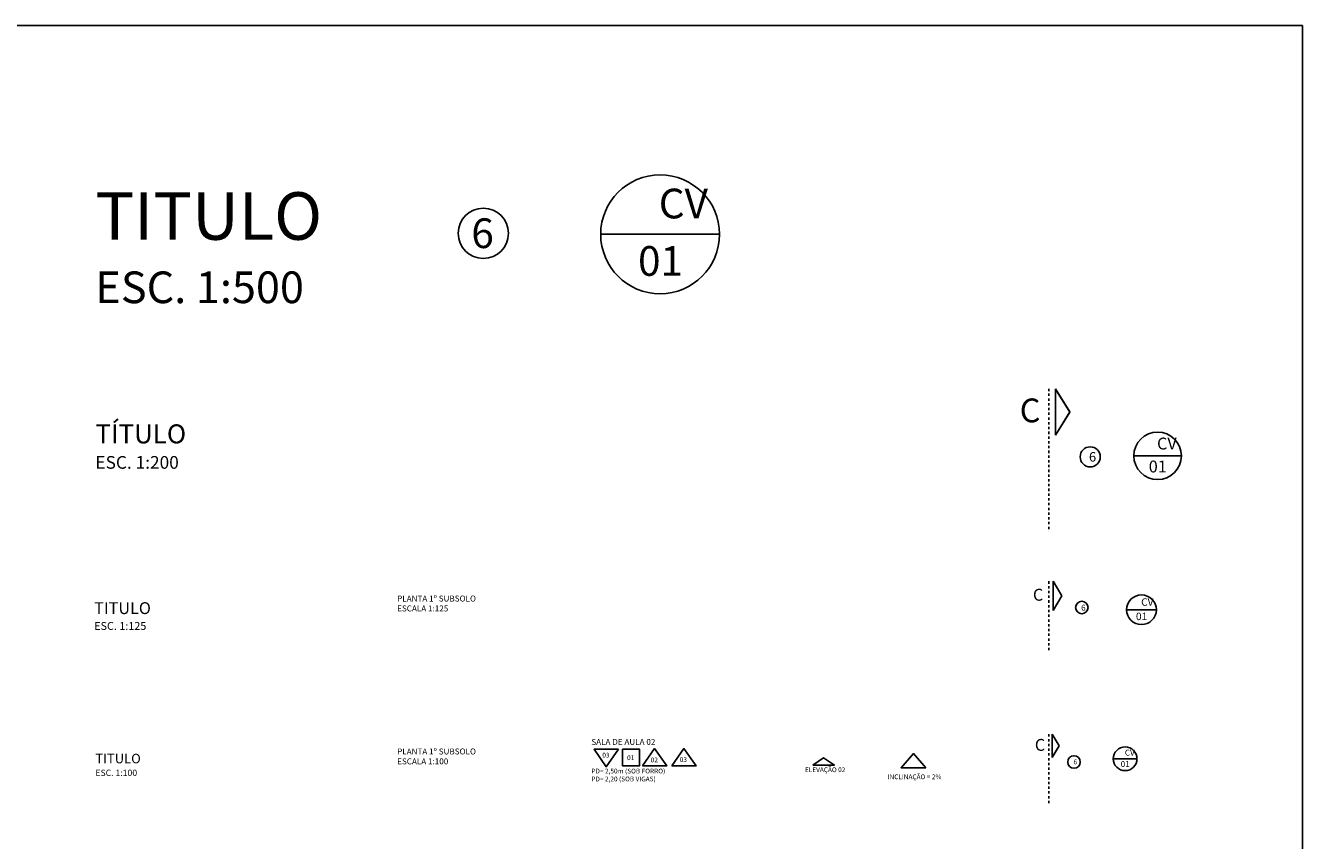
# Model space of a CAD drawing. Units: inches. Extents: x -349 to -106, y -33 to 74.
# Drawn here: x -279 to -225, y 40 to 74 of the extents above; entities that cross this region are included whole.
import ezdxf
from ezdxf.enums import TextEntityAlignment as Align

# ---------------------------------------------------------------- set-up
doc = ezdxf.new("R2010")
doc.units = ezdxf.units.IN
doc.header["$MEASUREMENT"] = 0
doc.linetypes.add('CENTER2', pattern=[28.575, 19.05, -3.175, 3.175, -3.175])
for name, color, linetype in [('0.30', 5, 'Continuous'), ('0_Chamada', 201, 'Continuous'), ('0_Cotas', 201, 'Continuous'), ('0_Texto_2', 2, 'Continuous')]:
    doc.layers.add(name, color=color, linetype=linetype)
doc.styles.add('R100_10', font='swissl.ttf', dxfattribs={"height": 0.025})
doc.styles.add('R100_100', font='swissl.ttf', dxfattribs={"height": 0.25})
doc.styles.add('R100_125', font='swissl.ttf', dxfattribs={"height": 0.315})
doc.styles.add('R100_200', font='swissl.ttf', dxfattribs={"height": 0.5})
doc.styles.add('R100_500', font='swissl.ttf', dxfattribs={"height": 1.25})
doc.styles.add('R200_100', font='swissl.ttf', dxfattribs={"height": 0.5})
doc.styles.add('R80_100', font='swissl.ttf', dxfattribs={"height": 0.2})
doc.styles.add('R80_125', font='swissl.ttf', dxfattribs={"height": 0.25})
doc.styles.add('R80_200', font='swissl.ttf', dxfattribs={"height": 0.4})
doc.styles.add('R80_25', font='swissl.ttf', dxfattribs={"height": 0.05})

# ---------------------------------------------------------------- blocks, each defined once
blk = doc.blocks.new('SETA')
at = {"color": 0, "linetype": 'CENTER2', "ltscale": 3}
for p, q in [((0, 0.971), (0, -0.971)), ((0.591, 0), (0, 0.971)), ((0.591, 0), (0, -0.971))]:
    blk.add_line(p, q, dxfattribs=at)
blk = doc.blocks.new('LEGENDA_CV')
blk.add_line((337.9683, 166.9369), (337.8683, 166.9369))
blk.add_circle((337.9183, 166.9369), 0.05)
at = {"insert": (337.9177, 166.9503), "char_height": 0.025, "attachment_point": 7, "style": 'R100_10'}
blk.add_mtext('\\A1;\\pi-0.02113;CV', dxfattribs=at)
at = {"style": 'R100_10'}
blk.add_attdef('NUMERO', text='', height=0.025, dxfattribs=at).set_placement((337.9187, 166.9019), align=Align.CENTER)

msp = doc.modelspace()

# ---------------------------------------------------------------- linework, layer by layer
at = {"layer": '0.30', "linetype": 'CENTER2', "ltscale": 0.005}
for p, q in [((-235.74063, 58.86596), (-235.74063, 52.86596)), ((-235.74063, 50.76637), (-235.74063, 47.76637)), ((-235.74063, 44.33037), (-235.74063, 41.33037))]:
    msp.add_line(p, q, dxfattribs=at)
at = {"layer": '0_Cotas'}
for points in [[(-240.90166, 42.91822), (-241.95166, 42.91822), (-241.42666, 43.5172), (-240.90166, 42.91822)], [(-245.65616, 43.03294), (-245.20616, 43.33294), (-244.75616, 43.03294), (-245.65616, 43.03294)]]:
    msp.add_lwpolyline(points, dxfattribs=at)
at = {"layer": '0_Cotas', "color": 2}
for centre, radius in [((-259.52471, 65.41257), 1.05693), ((-233.9921, 56.00321), 0.42277), ((-234.34747, 49.66289), 0.26423), ((-234.67533, 43.16197), 0.26423)]:
    msp.add_circle(centre, radius, dxfattribs=at)
at = {"layer": '0_Texto_2'}
for points in [[(-253.84045, 43.69667), (-254.86315, 43.69667), (-254.3518, 42.96617)], [(-253.66541, 43.70725), (-253.66541, 42.99761), (-252.95577, 42.99761), (-252.95577, 43.70725)], [(-252.83262, 42.99761), (-251.80992, 42.99761), (-252.32127, 43.72811)], [(-251.59817, 42.99761), (-250.57546, 42.99761), (-251.08682, 43.72811)]]:
    msp.add_lwpolyline(points, close=True, dxfattribs=at)
at = {"layer": 'Defpoints'}
msp.add_lwpolyline([(-348.80658, 74.15624), (-225.06437, 74.15624), (-225.06437, 4.65062), (-348.80658, 4.65062)], close=True, dxfattribs=at)

# ---------------------------------------------------------------- block references
at = {"layer": '0.30', "linetype": 'CENTER2', "ltscale": 3}
for p in [(-235.44813, 57.89509), (-235.44813, 57.88853)]:
    msp.add_blockref('SETA', p, dxfattribs=at)
at = {"layer": '0.30', "linetype": 'CENTER2', "ltscale": 0.005}
for p, xscale, yscale, zscale in [((-235.55636, 50.15473), 0.63, 0.63, 0.63), ((-235.59438, 43.84493), 0.5, 0.5, 0.5), ((-235.59438, 43.84165), 0.5, 0.5, 0.5)]:
    msp.add_blockref('SETA', p, dxfattribs=dict(at, xscale=xscale, yscale=yscale, zscale=zscale))
at = {"layer": '0_Texto_2'}
ref = msp.add_blockref('LEGENDA_CV', (-17148.00183, -8281.47419), dxfattribs=dict(at, xscale=50, yscale=50, zscale=50))
ref.add_attrib('NUMERO', '01', dxfattribs={"layer": '0', "height": 1.25, "style": 'R100_500'}).set_placement((-252.06831, 63.62328), align=Align.CENTER)
ref = msp.add_blockref('LEGENDA_CV', (-6989.52458, -3282.69172), dxfattribs=dict(at, xscale=20, yscale=20, zscale=20))
ref.add_attrib('NUMERO', '01', dxfattribs={"layer": '0', "height": 0.5, "style": 'R100_200'}).set_placement((-231.15117, 55.34726), align=Align.CENTER)
ref = msp.add_blockref('LEGENDA_CV', (-4455.81506, -2037.14136), dxfattribs=dict(at, xscale=12.5, yscale=12.5, zscale=12.5))
ref.add_attrib('NUMERO', '01', dxfattribs={"layer": '0', "height": 0.315, "style": 'R100_125'}).set_placement((-231.83167, 49.13301), align=Align.CENTER)
ref = msp.add_blockref('LEGENDA_CV', (-3611.70798, -1626.06976), dxfattribs=dict(at, xscale=10, yscale=10, zscale=10))
ref.add_attrib('NUMERO', '01', dxfattribs={"layer": '0', "height": 0.25, "style": 'R100_100'}).set_placement((-232.52128, 42.94973), align=Align.CENTER)

# ---------------------------------------------------------------- texts
at = {"layer": '0_Chamada', "style": 'R200_100'}
for p in [(-236.40309, 49.95183), (-236.32253, 43.63307)]:
    msp.add_text('C', height=0.5, dxfattribs=at).set_placement(p)
at = {"layer": '0_Cotas', "attachment_point": 1}
for s, insert, char_height, width, style in [('{\\fSwis721 Lt BT|b1|i0|c0|p34;\\H2x;\\C4;TITULO\\P\\fSwis721 Lt BT|b0|i0|c0|p34;\\H0.6665x;\\C2;ESC. 1:500}', (-275.84161, 67.13992), 1, 26.9370287, 'R100_500'), ('{\\fSwis721 Lt BT|b1|i0|c0|p34;\\H2x;\\C4;TÍTULO\\fSwis721 Lt BT|b0|i0|c0|p34;\\C5;\\P\\H0.6665x;\\C2;ESC. 1:200}', (-275.84161, 57.37115), 0.4, 19.0709692, 'R100_200'), ('{\\fSwis721 Lt BT|b1|i0|c0|p34;\\H2x;\\C4;TITULO\\P\\fSwis721 Lt BT|b0|i0|c0|p34;\\H0.6665x;\\C2;ESC. 1:125}', (-275.89326, 49.88814), 0.25, 23.8387115, 'R100_100'), ('{\\fSwis721 Lt BT|b1|i0|c0|p34;\\H2x;\\C4;TITULO\\P\\fSwis721 Lt BT|b0|i0|c0|p34;\\H0.6665x;\\C2;ESC. 1:100}', (-275.84161, 43.50783), 0.2, 19.0709692, 'R100_100')]:
    msp.add_mtext(s, dxfattribs=dict(at, insert=insert, char_height=char_height, width=width, style=style))
at = {"layer": '0_Cotas', "color": 2, "attachment_point": 7}
for s, insert, char_height, style in [('\\A1;\\pi-0.3963;6', (-259.53309, 64.7919), 1.25, 'R100_500'), ('\\A1;\\pi-0.12682;6', (-233.99471, 55.80417), 0.4, 'R80_200'), ('\\A1;\\pi-0.07926;6', (-234.35336, 49.53184), 0.25, 'R80_125'), ('\\A1;\\pi-0.063408;6', (-234.68269, 43.06776), 0.2, 'R80_100')]:
    msp.add_mtext(s, dxfattribs=dict(at, insert=insert, char_height=char_height, style=style))
at = {"layer": '0_Cotas', "insert": (-242.51373, 42.63896), "char_height": 0.2, "attachment_point": 1, "style": 'R80_25'}
msp.add_mtext_dynamic_manual_height_columns('INCLINAÇÃO = 2%', width=2.4040149, gutter_width=0.5, heights=[0], dxfattribs=at)
at = {"layer": '0_Texto_2', "linetype": 'CENTER2', "ltscale": 3, "style": 'R200_100'}
msp.add_text('C', height=1, dxfattribs=at).set_placement((-236.95859, 57.45914))
at = {"layer": '0_Texto_2', "char_height": 0.25, "attachment_point": 1, "style": 'R100_100'}
for s, insert in [('PLANTA 1º SUBSOLO\\PESCALA 1:125', (-263.14728, 50.16665)), ('PLANTA 1º SUBSOLO\\PESCALA 1:100', (-263.14728, 43.73064))]:
    msp.add_mtext_dynamic_manual_height_columns(s, width=5.0276567, gutter_width=0.625, heights=[0], dxfattribs=dict(at, insert=insert))
at = {"layer": '0_Texto_2'}
for s, insert, char_height, width, attachment_point, style in [('SALA DE AULA 02\\P\\P\\P{\\H0.8x;PD= 2,50m (SOB FORRO)\\PPD= 2,20 (SOB VIGAS)}', (-254.97874, 44.13198), 0.25, 14.1337252, 1, 'R100_100'), ('03', (-254.21465, 43.55167), 0.2, 0.6005715, 3, 'R80_100'), ('01', (-253.47633, 43.44195), 0.2, 0.6005715, 1, 'R80_100'), ('02', (-252.48377, 43.35093), 0.2, 0.6005715, 1, 'R80_100'), ('03', (-251.26031, 43.36625), 0.2, 0.6005715, 1, 'R80_100'), ('{\\fSwis721 Lt BT|b1|i0|c0|p34;ELEVAÇÃO 02}', (-245.99253, 42.9364), 0.2, 1.9116414, 1, 'R80_25')]:
    msp.add_mtext(s, dxfattribs=dict(at, insert=insert, char_height=char_height, width=width, attachment_point=attachment_point, style=style))

doc.saveas('drawing.dxf')
